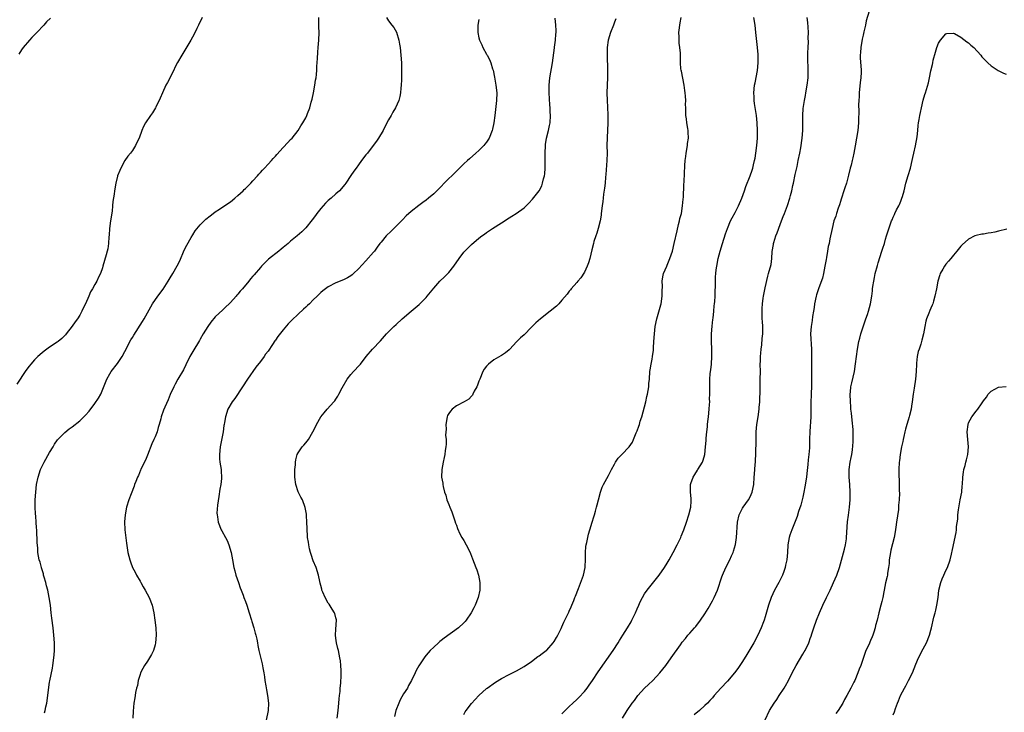
# Model space of a CAD drawing. Units: inches. Extents: x 2550000 to 2553000, y 1509000 to 1512000.
# Drawn here: x 2552505 to 2552767, y 1511231 to 1511414 of the extents above; entities that cross this region are included whole.
import ezdxf

# ---------------------------------------------------------------- set-up
doc = ezdxf.new("R2010")
doc.units = ezdxf.units.IN
doc.header["$MEASUREMENT"] = 0
doc.layers.add('LD25501509_10ft', color=254, linetype='Continuous')

msp = doc.modelspace()

# ---------------------------------------------------------------- linework, layer by layer
at = {"layer": 'LD25501509_10ft'}
for points, elevation in [([(2552730.64, 1511416.64), (2552729.86, 1511414.14), (2552729.63, 1511413), (2552729.23, 1511411.23), (2552729, 1511410.33), (2552728.77, 1511409.23), (2552728.4, 1511407), (2552728.33, 1511405.67), (2552728.25, 1511405), (2552728.27, 1511404.27), (2552728.48, 1511401), (2552728.47, 1511400.47), (2552728.39, 1511399), (2552728.23, 1511397.77), (2552727.97, 1511395), (2552727.95, 1511394.05), (2552727.88, 1511393), (2552727.82, 1511391.82), (2552727.85, 1511390.15), (2552727.8, 1511387.8), (2552727.8, 1511387), (2552727.6, 1511385), (2552726.93, 1511380.93), (2552726.58, 1511379), (2552726.26, 1511377.74), (2552726.12, 1511377), (2552725.83, 1511375.83), (2552725.6, 1511375), (2552725.15, 1511373.15), (2552724.58, 1511371), (2552724.18, 1511369.82), (2552723.94, 1511369), (2552723.27, 1511367), (2552723.22, 1511366.78), (2552723, 1511366.16), (2552722.72, 1511365.28), (2552722.38, 1511364.38), (2552721.94, 1511363), (2552721.75, 1511362.25), (2552721.26, 1511361), (2552720.77, 1511359), (2552720.22, 1511356.22), (2552719.97, 1511355), (2552719.78, 1511354.22), (2552719.6, 1511353), (2552719.33, 1511351.33), (2552719.21, 1511350.79), (2552718.89, 1511349), (2552718.5, 1511347), (2552718.22, 1511345.78), (2552717.22, 1511343.22), (2552716.62, 1511341.38), (2552716.52, 1511341), (2552716.14, 1511339), (2552716, 1511338), (2552715.84, 1511337), (2552715.59, 1511335.59), (2552715.46, 1511334.54), (2552715.19, 1511333), (2552715.07, 1511331), (2552715.31, 1511327), (2552715.32, 1511325), (2552715.27, 1511322.73), (2552715.27, 1511321), (2552715.32, 1511319.32), (2552715.29, 1511318.71), (2552715.29, 1511317), (2552715.24, 1511315.24), (2552715.21, 1511314.79), (2552715.17, 1511313), (2552715.16, 1511310.84), (2552715.11, 1511309), (2552714.86, 1511305.14), (2552714.82, 1511303), (2552714.74, 1511300.74), (2552714.57, 1511299), (2552714.39, 1511297.61), (2552714.32, 1511296.32), (2552714.03, 1511293.97), (2552713.95, 1511293), (2552713.57, 1511290.43), (2552713.3, 1511289), (2552713, 1511287.65), (2552712.46, 1511285.54), (2552711.9, 1511283.9), (2552711.48, 1511282.52), (2552710.08, 1511279), (2552709.58, 1511277.58), (2552709.4, 1511277), (2552709.07, 1511275), (2552708.98, 1511273.02), (2552708.77, 1511271), (2552708.42, 1511269.58), (2552708.32, 1511269), (2552707.97, 1511267.97), (2552707.62, 1511267), (2552707.42, 1511266.58), (2552706.63, 1511265), (2552705.52, 1511263), (2552704.61, 1511261), (2552703.9, 1511259), (2552703, 1511255.95), (2552702.71, 1511255), (2552702.55, 1511254.55), (2552701.98, 1511253), (2552701.05, 1511251), (2552699.97, 1511249), (2552698.12, 1511245.88), (2552697, 1511244.08), (2552695.78, 1511242.22), (2552694.84, 1511241), (2552693, 1511238.87), (2552691.26, 1511237), (2552689.47, 1511235), (2552689, 1511234.44), (2552688.32, 1511233.68), (2552687.68, 1511233), (2552687, 1511232.33), (2552685.55, 1511231), (2552684.14, 1511229.86)], 9250), ([(2552553.54, 1511415), (2552552.51, 1511413), (2552552.05, 1511412.05), (2552551.39, 1511410.61), (2552550.54, 1511409), (2552548.1, 1511405), (2552547, 1511403.04), (2552546.29, 1511401.71), (2552545.95, 1511401), (2552544.3, 1511397.7), (2552543.9, 1511397), (2552542.94, 1511395), (2552542.39, 1511393.61), (2552541.23, 1511391.23), (2552541.13, 1511391), (2552540.32, 1511389.68), (2552539.8, 1511389), (2552538.43, 1511387), (2552537.92, 1511386.08), (2552537.46, 1511385), (2552536.74, 1511383), (2552536.17, 1511381.83), (2552535.83, 1511381), (2552535, 1511379.7), (2552534.51, 1511379), (2552533.81, 1511378.19), (2552533, 1511377.01), (2552531.9, 1511375), (2552531.61, 1511374.39), (2552531.04, 1511373), (2552531, 1511372.87), (2552530.56, 1511371), (2552530.21, 1511369), (2552530.11, 1511368.11), (2552529.82, 1511366.18), (2552529.74, 1511365), (2552529.59, 1511363.59), (2552529.18, 1511361), (2552528.9, 1511359), (2552528.81, 1511357.19), (2552528.74, 1511356.74), (2552528.67, 1511355), (2552528.42, 1511353.58), (2552528.27, 1511353), (2552527.99, 1511351.99), (2552527.53, 1511350.47), (2552527.15, 1511349), (2552527, 1511348.51), (2552526.49, 1511347), (2552525.95, 1511346.05), (2552525.51, 1511345), (2552525, 1511344.16), (2552524.4, 1511343), (2552523.85, 1511342.15), (2552523.41, 1511341), (2552522.5, 1511339), (2552522.01, 1511337.99), (2552521.57, 1511337), (2552521, 1511335.98), (2552520.38, 1511335), (2552519.81, 1511334.19), (2552519, 1511333.09), (2552517.42, 1511331), (2552517.23, 1511330.77), (2552516.21, 1511329.79), (2552515.23, 1511329), (2552515, 1511328.83), (2552513, 1511327.45), (2552511.56, 1511326.44), (2552511, 1511326.02), (2552509.86, 1511325), (2552509, 1511324.16), (2552508.01, 1511323), (2552507.56, 1511322.44), (2552506.71, 1511321.29), (2552504.29, 1511317.71)], 9160), ([(2552513.21, 1511414.79), (2552512.19, 1511413.81), (2552511.49, 1511413), (2552509.56, 1511411), (2552509, 1511410.36), (2552508.3, 1511409.7), (2552507.68, 1511409), (2552505.96, 1511407), (2552505.55, 1511406.45), (2552504.78, 1511405.22)], 9150), ([(2552511.61, 1511230.38), (2552511.8, 1511231), (2552512.02, 1511232.02), (2552512.22, 1511233), (2552512.51, 1511235), (2552512.79, 1511237.21), (2552513, 1511238.53), (2552513.07, 1511238.93), (2552513.75, 1511242.25), (2552513.88, 1511243), (2552514.14, 1511245), (2552514.17, 1511245.83), (2552514.26, 1511247), (2552514.29, 1511248.29), (2552514.27, 1511249), (2552514.16, 1511251), (2552514.05, 1511252.05), (2552513.93, 1511253), (2552513.58, 1511255.58), (2552513.41, 1511257), (2552513.19, 1511259), (2552512.91, 1511261), (2552512.48, 1511263), (2552512.13, 1511264.13), (2552511.96, 1511265), (2552511.58, 1511266.42), (2552511.41, 1511267), (2552511.33, 1511267.33), (2552510.87, 1511268.87), (2552510.82, 1511269), (2552510.45, 1511270.45), (2552510.23, 1511271), (2552510.05, 1511272.05), (2552509.87, 1511273), (2552509.83, 1511274.17), (2552509.66, 1511275.66), (2552509.66, 1511277), (2552509.59, 1511277.59), (2552509.58, 1511279), (2552509.52, 1511279.52), (2552509.47, 1511281), (2552509.35, 1511282.65), (2552509.27, 1511283.27), (2552509.17, 1511285), (2552509.17, 1511287), (2552509.31, 1511289), (2552509.54, 1511291), (2552509.95, 1511293), (2552510.61, 1511295), (2552511, 1511295.87), (2552511.57, 1511297), (2552513, 1511299.57), (2552513.9, 1511301), (2552514.29, 1511301.71), (2552515.12, 1511302.88), (2552517, 1511304.84), (2552518.2, 1511305.8), (2552519, 1511306.35), (2552521, 1511307.96), (2552522.1, 1511309), (2552522.55, 1511309.45), (2552523.49, 1511310.51), (2552525, 1511312.5), (2552526.01, 1511313.99), (2552526.56, 1511315), (2552527.88, 1511318.12), (2552528.21, 1511319), (2552529, 1511320.41), (2552529.37, 1511321), (2552531, 1511323.13), (2552532.26, 1511325), (2552533, 1511326.32), (2552534.58, 1511329.42), (2552535, 1511330.09), (2552535.32, 1511330.68), (2552537.67, 1511334.33), (2552538.07, 1511335), (2552539.84, 1511338.16), (2552540.35, 1511339), (2552541.73, 1511341), (2552543.12, 1511342.88), (2552544.49, 1511345), (2552545, 1511345.9), (2552545.69, 1511347), (2552546.89, 1511349.11), (2552547.56, 1511350.44), (2552548.76, 1511353.24), (2552549.43, 1511354.57), (2552550.59, 1511356.59), (2552551, 1511357.35), (2552551.64, 1511358.36), (2552553, 1511359.99), (2552554.06, 1511361), (2552554.51, 1511361.49), (2552555.61, 1511362.39), (2552556.47, 1511363), (2552557, 1511363.4), (2552558.15, 1511364.15), (2552560.34, 1511365.66), (2552561, 1511366.1), (2552562.15, 1511367), (2552563, 1511367.71), (2552564.39, 1511369), (2552564.69, 1511369.31), (2552565, 1511369.59), (2552565.68, 1511370.32), (2552566.39, 1511371), (2552567, 1511371.64), (2552568.23, 1511373), (2552568.57, 1511373.43), (2552569, 1511373.86), (2552569.51, 1511374.49), (2552570.02, 1511375), (2552571, 1511376.04), (2552571.89, 1511377), (2552572.4, 1511377.6), (2552573, 1511378.22), (2552573.36, 1511378.64), (2552575, 1511380.46), (2552576.22, 1511381.78), (2552577, 1511382.59), (2552577.37, 1511383), (2552578.96, 1511385), (2552579.75, 1511386.25), (2552580.27, 1511387), (2552581, 1511388.32), (2552581.33, 1511389), (2552581.5, 1511389.5), (2552582.07, 1511391), (2552582.48, 1511392.48), (2552582.72, 1511393.28), (2552583.1, 1511395), (2552583.45, 1511397), (2552583.63, 1511398.37), (2552583.74, 1511399), (2552583.84, 1511399.84), (2552583.94, 1511401), (2552583.97, 1511402.03), (2552584.13, 1511404.13), (2552584.22, 1511405.78), (2552584.34, 1511407), (2552584.48, 1511409), (2552584.54, 1511411), (2552584.51, 1511412.51), (2552584.52, 1511413.48), (2552584.45, 1511415)], 9170), ([(2552602.45, 1511415), (2552603, 1511414.1), (2552603.83, 1511413), (2552604.38, 1511412.38), (2552605.11, 1511411.11), (2552605.74, 1511409), (2552605.94, 1511407.94), (2552606.06, 1511407), (2552606.26, 1511405), (2552606.4, 1511403), (2552606.46, 1511401.54), (2552606.47, 1511399), (2552606.43, 1511398.43), (2552606.37, 1511397), (2552606.26, 1511396.26), (2552606.14, 1511395), (2552605.96, 1511394.04), (2552605.69, 1511393), (2552604.86, 1511391), (2552604.17, 1511389.83), (2552603.72, 1511389), (2552603, 1511387.79), (2552602.04, 1511385.96), (2552601.55, 1511385), (2552600.37, 1511383), (2552599.81, 1511382.19), (2552598.93, 1511381), (2552597.39, 1511379), (2552597, 1511378.53), (2552595.83, 1511377), (2552595, 1511375.89), (2552594.36, 1511375), (2552593.82, 1511374.18), (2552593, 1511373.03), (2552591.63, 1511371), (2552591.36, 1511370.64), (2552589.97, 1511369), (2552589, 1511368.15), (2552587.73, 1511367), (2552587, 1511366.39), (2552586.29, 1511365.71), (2552585.6, 1511365), (2552585, 1511364.31), (2552583.94, 1511363), (2552583.57, 1511362.43), (2552582.72, 1511361.28), (2552581, 1511359.13), (2552579.94, 1511358.06), (2552578.72, 1511357), (2552577, 1511355.6), (2552576.31, 1511355), (2552575, 1511353.94), (2552574.47, 1511353.53), (2552573.84, 1511353), (2552571.13, 1511350.86), (2552569.27, 1511349), (2552569, 1511348.66), (2552567.3, 1511346.7), (2552567, 1511346.29), (2552566.37, 1511345.63), (2552565.89, 1511345), (2552564.25, 1511343), (2552563.63, 1511342.37), (2552563, 1511341.54), (2552562.74, 1511341.26), (2552562.54, 1511341), (2552561, 1511339.34), (2552560.67, 1511339), (2552559.77, 1511338.23), (2552559, 1511337.44), (2552557, 1511335.5), (2552555.85, 1511334.15), (2552555, 1511333), (2552553.79, 1511331), (2552553, 1511329.64), (2552552.78, 1511329.22), (2552551, 1511326.33), (2552550.26, 1511325), (2552549.21, 1511322.8), (2552548.54, 1511321.46), (2552547.08, 1511319), (2552546.33, 1511317.67), (2552545.98, 1511317), (2552545.04, 1511314.96), (2552544.46, 1511313.54), (2552543.58, 1511311.58), (2552543.23, 1511310.76), (2552542.61, 1511309), (2552542.49, 1511308.49), (2552542.09, 1511307), (2552541.84, 1511306.16), (2552541.52, 1511305), (2552541, 1511303.71), (2552540.69, 1511303), (2552540.14, 1511301.86), (2552539, 1511298.85), (2552538.47, 1511297.53), (2552537.43, 1511295.43), (2552537.24, 1511295), (2552537.17, 1511294.83), (2552536.56, 1511293.44), (2552536.33, 1511293), (2552535.87, 1511291.87), (2552535.55, 1511291), (2552535.43, 1511290.57), (2552534.61, 1511288.6), (2552534.02, 1511287), (2552533.44, 1511285), (2552533.05, 1511282.95), (2552532.89, 1511281.11), (2552532.98, 1511279), (2552533.43, 1511275.43), (2552533.8, 1511273), (2552534.29, 1511271), (2552534.5, 1511270.5), (2552535.05, 1511269), (2552535.73, 1511267.73), (2552536.06, 1511267), (2552537, 1511265.4), (2552537.21, 1511265), (2552537.86, 1511263.86), (2552538.4, 1511263), (2552539.46, 1511261), (2552540.21, 1511259), (2552540.65, 1511257), (2552540.94, 1511255), (2552541.17, 1511253), (2552541.28, 1511251), (2552541.13, 1511249), (2552541, 1511248.49), (2552540.54, 1511247), (2552540.05, 1511245.95), (2552539.54, 1511245), (2552539, 1511244.16), (2552538.22, 1511243), (2552537.78, 1511242.22), (2552537.14, 1511241), (2552537, 1511240.59), (2552536.53, 1511239), (2552536.31, 1511237.69), (2552536.11, 1511237), (2552535.81, 1511235.81), (2552535.7, 1511235), (2552535.63, 1511234.37), (2552535.35, 1511233), (2552535.15, 1511230.85), (2552535.09, 1511229)], 9180), ([(2552627, 1511414.43), (2552626.7, 1511413), (2552626.71, 1511411), (2552627, 1511409.56), (2552627.16, 1511409), (2552627.75, 1511407.75), (2552628.06, 1511407), (2552629, 1511405.29), (2552629.11, 1511405.11), (2552629.16, 1511405), (2552629.81, 1511403.81), (2552630.12, 1511403), (2552630.61, 1511401.39), (2552630.75, 1511401), (2552631.16, 1511399.16), (2552631.53, 1511397), (2552631.73, 1511395), (2552631.7, 1511393), (2552631.42, 1511390.58), (2552631.2, 1511389), (2552630.96, 1511387), (2552630.64, 1511385.36), (2552630.55, 1511385), (2552629.71, 1511383), (2552629, 1511381.92), (2552628.61, 1511381.39), (2552628.29, 1511381), (2552627, 1511379.7), (2552626.22, 1511379), (2552624.49, 1511377.51), (2552623.93, 1511377), (2552623, 1511376.11), (2552621.87, 1511375), (2552621, 1511374.18), (2552619.8, 1511373), (2552619, 1511372.24), (2552617.78, 1511371), (2552617, 1511370.17), (2552615, 1511368.16), (2552613.62, 1511367), (2552613, 1511366.52), (2552612.11, 1511365.89), (2552611, 1511365.07), (2552609, 1511363.48), (2552607.69, 1511362.31), (2552606.67, 1511361.33), (2552605, 1511359.57), (2552604.42, 1511359), (2552603.72, 1511358.27), (2552602.39, 1511357), (2552601, 1511355.4), (2552600.68, 1511355), (2552599.96, 1511354.04), (2552599.24, 1511353), (2552599, 1511352.69), (2552597, 1511350.43), (2552595, 1511348.25), (2552593.69, 1511347), (2552593.32, 1511346.68), (2552593, 1511346.44), (2552592.1, 1511345.9), (2552591, 1511345.33), (2552589, 1511344.53), (2552587, 1511343.51), (2552585.58, 1511342.42), (2552585, 1511341.97), (2552584.03, 1511341), (2552583, 1511340.02), (2552581.98, 1511339), (2552581.47, 1511338.53), (2552581, 1511338.07), (2552580.43, 1511337.57), (2552579, 1511336.28), (2552577.31, 1511334.69), (2552577, 1511334.34), (2552576.33, 1511333.67), (2552575, 1511332.06), (2552573.64, 1511330.36), (2552573, 1511329.37), (2552572.84, 1511329.16), (2552572.18, 1511328.18), (2552571, 1511326.46), (2552570.35, 1511325.65), (2552569.93, 1511325), (2552569, 1511323.72), (2552567.79, 1511322.21), (2552565.51, 1511319), (2552564.25, 1511317), (2552562.16, 1511313.84), (2552561.46, 1511313), (2552560.33, 1511311), (2552559.69, 1511309), (2552559.48, 1511307.48), (2552559.38, 1511307), (2552559.3, 1511306.7), (2552559.07, 1511305), (2552558.29, 1511301), (2552558.07, 1511299), (2552558.15, 1511297.85), (2552558.18, 1511297), (2552558.53, 1511295), (2552558.58, 1511294.58), (2552558.66, 1511293), (2552558.64, 1511292.64), (2552558.43, 1511291), (2552558.2, 1511289.8), (2552557.89, 1511287.89), (2552557.57, 1511285.57), (2552557.44, 1511283.44), (2552557.45, 1511283), (2552557.56, 1511282.44), (2552557.72, 1511281), (2552558.59, 1511279), (2552558.75, 1511278.75), (2552559.72, 1511277), (2552560.15, 1511276.15), (2552560.6, 1511275), (2552561.2, 1511273), (2552561.6, 1511271), (2552561.95, 1511269), (2552562.14, 1511268.14), (2552562.45, 1511267), (2552563.13, 1511265), (2552563.59, 1511263.59), (2552563.84, 1511263), (2552564.37, 1511261.63), (2552564.59, 1511261), (2552565, 1511259.94), (2552565.33, 1511259), (2552565.98, 1511257), (2552566.6, 1511255), (2552566.68, 1511254.68), (2552567.23, 1511253), (2552567.59, 1511251.59), (2552567.77, 1511251), (2552567.99, 1511250.01), (2552568.18, 1511249), (2552568.29, 1511248.29), (2552568.58, 1511247), (2552569.42, 1511243.42), (2552569.59, 1511242.41), (2552569.87, 1511241), (2552570.02, 1511240.02), (2552570.16, 1511239), (2552570.4, 1511237.6), (2552570.55, 1511236.55), (2552570.87, 1511235), (2552571.11, 1511233), (2552571.01, 1511231), (2552570.49, 1511228.49)], 9190), ([(2552589.37, 1511229), (2552589.66, 1511231), (2552589.84, 1511233), (2552589.9, 1511234.1), (2552589.98, 1511235), (2552590.11, 1511236.11), (2552590.16, 1511237), (2552590.32, 1511238.32), (2552590.46, 1511240.46), (2552590.44, 1511241), (2552590.38, 1511241.62), (2552590.35, 1511243), (2552590.21, 1511244.21), (2552590.09, 1511245), (2552589.67, 1511247), (2552589.52, 1511247.52), (2552589.16, 1511249), (2552589, 1511250.21), (2552588.92, 1511251), (2552589, 1511252.61), (2552589.14, 1511255), (2552589.14, 1511255.14), (2552589, 1511255.68), (2552588.78, 1511256.78), (2552588.69, 1511257), (2552588.07, 1511257.93), (2552587.25, 1511259.25), (2552587, 1511259.56), (2552586.16, 1511261), (2552585.52, 1511262.48), (2552585.32, 1511263), (2552585.28, 1511263.28), (2552585, 1511264.21), (2552584.86, 1511264.86), (2552584.75, 1511265.25), (2552584.39, 1511267), (2552583.74, 1511269), (2552583, 1511270.79), (2552582.44, 1511272.44), (2552582.27, 1511273), (2552582.03, 1511273.97), (2552581.79, 1511275), (2552581.72, 1511275.72), (2552581.5, 1511277), (2552581.5, 1511277.5), (2552581.36, 1511279), (2552581.37, 1511279.37), (2552581.3, 1511281), (2552581.19, 1511282.81), (2552581.19, 1511283), (2552581.18, 1511283.18), (2552580.9, 1511284.9), (2552580.13, 1511287), (2552579.71, 1511287.71), (2552579, 1511289.1), (2552578.34, 1511291), (2552578.1, 1511293), (2552578.1, 1511293.9), (2552578.15, 1511295), (2552578.26, 1511296.26), (2552578.3, 1511297), (2552578.42, 1511297.58), (2552578.76, 1511299), (2552579, 1511299.48), (2552580.1, 1511301), (2552580.52, 1511301.48), (2552581, 1511302.11), (2552581.77, 1511303), (2552582.93, 1511305), (2552583.63, 1511306.37), (2552583.91, 1511307), (2552585.03, 1511309), (2552585.94, 1511310.06), (2552586.69, 1511311), (2552588.47, 1511313), (2552588.74, 1511313.26), (2552589, 1511313.67), (2552589.56, 1511314.44), (2552589.82, 1511315), (2552590.72, 1511316.72), (2552592.04, 1511319), (2552593, 1511320.23), (2552593.67, 1511321), (2552595.31, 1511322.69), (2552595.52, 1511323), (2552597.05, 1511325), (2552598.74, 1511327), (2552600.85, 1511329.15), (2552602.45, 1511331), (2552604.41, 1511333), (2552605, 1511333.5), (2552606.62, 1511335), (2552609.02, 1511337), (2552611.17, 1511338.83), (2552611.34, 1511339), (2552613, 1511340.7), (2552613.27, 1511341), (2552615, 1511343.15), (2552616.61, 1511345), (2552617.85, 1511346.15), (2552619, 1511347.3), (2552620.38, 1511349), (2552621.75, 1511351), (2552623, 1511352.7), (2552623.26, 1511353), (2552624.13, 1511353.87), (2552625, 1511354.71), (2552627, 1511356.39), (2552627.77, 1511357), (2552628.49, 1511357.51), (2552629, 1511357.92), (2552630.59, 1511359), (2552633, 1511360.51), (2552635, 1511361.8), (2552635.75, 1511362.25), (2552636.92, 1511363), (2552639, 1511364.49), (2552639.56, 1511365), (2552640.28, 1511365.72), (2552641.24, 1511366.76), (2552642.98, 1511369.02), (2552643.67, 1511370.33), (2552643.91, 1511371), (2552644.15, 1511372.15), (2552644.39, 1511373), (2552644.46, 1511373.54), (2552644.58, 1511375), (2552644.61, 1511377), (2552644.58, 1511379), (2552644.64, 1511381), (2552644.68, 1511381.32), (2552644.96, 1511383), (2552645.45, 1511385), (2552645.7, 1511386.3), (2552645.88, 1511387), (2552646.01, 1511389), (2552645.95, 1511389.95), (2552645.92, 1511391), (2552645.83, 1511391.83), (2552645.63, 1511395), (2552645.64, 1511397), (2552645.85, 1511399), (2552646.53, 1511403), (2552647.06, 1511406.94), (2552647.09, 1511407.09), (2552647.35, 1511409), (2552647.45, 1511410.55), (2552647.52, 1511411), (2552647.52, 1511411.52), (2552647.43, 1511413), (2552647.21, 1511414.79)], 9200), ([(2552663.34, 1511414.66), (2552663, 1511413.77), (2552662.73, 1511413), (2552661.94, 1511411), (2552661.33, 1511409), (2552661.06, 1511407), (2552661.02, 1511405), (2552661.12, 1511401), (2552661.11, 1511399.11), (2552661.02, 1511397), (2552660.99, 1511395), (2552661.06, 1511393), (2552661.16, 1511391.16), (2552661.18, 1511391), (2552661.25, 1511389.25), (2552661.27, 1511389), (2552661.26, 1511387), (2552661.03, 1511383.03), (2552661, 1511381), (2552661.01, 1511378.99), (2552660.95, 1511377), (2552660.7, 1511373.3), (2552660.62, 1511372.62), (2552660.48, 1511371), (2552660.32, 1511369.68), (2552660.09, 1511368.09), (2552659.95, 1511367), (2552659.86, 1511366.14), (2552659.71, 1511365), (2552659.49, 1511363), (2552659.43, 1511362.57), (2552659.16, 1511361), (2552658.65, 1511359), (2552658.28, 1511357.72), (2552658, 1511357), (2552657.55, 1511355.55), (2552657.4, 1511355), (2552657, 1511353.36), (2552656.46, 1511351), (2552656.11, 1511349.89), (2552655.77, 1511349), (2552655, 1511347.4), (2552654.1, 1511345.9), (2552653.3, 1511345), (2552653, 1511344.62), (2552651.51, 1511343), (2552651.3, 1511342.7), (2552651, 1511342.36), (2552650.43, 1511341.57), (2552649, 1511339.93), (2552648.22, 1511339), (2552647.59, 1511338.41), (2552645.96, 1511337), (2552643.33, 1511335), (2552642.07, 1511333.92), (2552641, 1511332.8), (2552639, 1511330.8), (2552638.05, 1511329.95), (2552637, 1511328.88), (2552635.23, 1511327), (2552635, 1511326.78), (2552634.04, 1511325.96), (2552633, 1511325.3), (2552632.83, 1511325.17), (2552631, 1511324.15), (2552629.51, 1511323), (2552629, 1511322.44), (2552628.38, 1511321.62), (2552628.03, 1511321), (2552627.2, 1511319), (2552627.16, 1511318.84), (2552627, 1511318.46), (2552626.62, 1511317.38), (2552626.44, 1511317), (2552625.77, 1511315.77), (2552625.42, 1511315), (2552625.25, 1511314.75), (2552625, 1511314.52), (2552624.29, 1511313.71), (2552623.12, 1511313), (2552621, 1511311.89), (2552619.9, 1511311), (2552619.47, 1511310.53), (2552619, 1511309.87), (2552618.67, 1511309.33), (2552618.54, 1511309), (2552618.19, 1511307), (2552618.26, 1511305.74), (2552618.11, 1511304.11), (2552618.26, 1511303), (2552618.3, 1511301.7), (2552618.22, 1511301), (2552618.07, 1511300.07), (2552617.96, 1511299), (2552617.81, 1511298.19), (2552617.52, 1511297), (2552617.11, 1511295), (2552617.1, 1511293), (2552617.41, 1511291.41), (2552617.45, 1511291), (2552617.53, 1511290.47), (2552617.9, 1511289), (2552618.2, 1511288.2), (2552618.5, 1511287), (2552619, 1511285.69), (2552619.31, 1511285), (2552619.81, 1511283.81), (2552620.1, 1511283), (2552620.62, 1511281.38), (2552620.79, 1511280.79), (2552621, 1511280.27), (2552621.31, 1511279.31), (2552621.93, 1511277.93), (2552622.44, 1511277), (2552623, 1511276.14), (2552623.61, 1511275), (2552624.64, 1511273), (2552624.75, 1511272.75), (2552625.31, 1511271.31), (2552626.19, 1511269), (2552626.42, 1511268.42), (2552626.91, 1511267), (2552627.28, 1511265), (2552627.26, 1511263.26), (2552627.24, 1511263), (2552626.82, 1511261), (2552626.04, 1511259), (2552625.69, 1511258.31), (2552624.96, 1511257), (2552623.62, 1511255), (2552623.34, 1511254.66), (2552623, 1511254.32), (2552621.6, 1511253), (2552617.75, 1511250.25), (2552617, 1511249.61), (2552616.65, 1511249.35), (2552616.22, 1511249), (2552615, 1511247.89), (2552614.08, 1511247), (2552613, 1511245.75), (2552612.67, 1511245.33), (2552612.43, 1511245), (2552611.08, 1511242.92), (2552610.37, 1511241.63), (2552610.1, 1511241), (2552609.11, 1511239), (2552608.31, 1511237.69), (2552608, 1511237), (2552607, 1511235.5), (2552606.12, 1511233.88), (2552605.69, 1511233), (2552604.93, 1511231), (2552604.57, 1511229.43)], 9210), ([(2552623, 1511230.01), (2552623.35, 1511230.65), (2552623.58, 1511231), (2552625, 1511232.92), (2552626.04, 1511233.96), (2552627.01, 1511235), (2552629, 1511236.84), (2552629.2, 1511237), (2552631.4, 1511238.6), (2552633, 1511239.51), (2552635, 1511240.56), (2552635.89, 1511241), (2552637, 1511241.59), (2552639, 1511242.72), (2552641, 1511244.09), (2552642.66, 1511245.34), (2552643, 1511245.56), (2552643.79, 1511246.21), (2552644.88, 1511247), (2552645, 1511247.1), (2552646.73, 1511249), (2552647, 1511249.38), (2552647.6, 1511250.4), (2552647.92, 1511251), (2552648.81, 1511252.81), (2552649, 1511253.21), (2552649.54, 1511254.46), (2552649.83, 1511255), (2552650.64, 1511256.64), (2552650.85, 1511257.15), (2552651, 1511257.45), (2552651.45, 1511258.55), (2552651.69, 1511259), (2552652.23, 1511260.23), (2552652.5, 1511261), (2552652.62, 1511261.38), (2552653.42, 1511263.42), (2552654.73, 1511267), (2552655.18, 1511269), (2552655.32, 1511271.32), (2552655.31, 1511273), (2552655.42, 1511274.58), (2552655.48, 1511275), (2552655.62, 1511275.62), (2552655.88, 1511277), (2552656.11, 1511277.89), (2552656.43, 1511279), (2552657.08, 1511281), (2552657.53, 1511282.47), (2552657.71, 1511283), (2552657.98, 1511283.98), (2552658.23, 1511285), (2552658.36, 1511285.64), (2552658.71, 1511287), (2552659.26, 1511289), (2552659.7, 1511290.3), (2552660.06, 1511291), (2552661.41, 1511293.41), (2552662.24, 1511295), (2552663, 1511296.39), (2552663.28, 1511297), (2552664.01, 1511297.99), (2552664.91, 1511299), (2552666.93, 1511301.07), (2552667.74, 1511302.26), (2552668.06, 1511303), (2552668.77, 1511304.77), (2552669, 1511305.29), (2552669.48, 1511306.52), (2552669.6, 1511307), (2552669.85, 1511307.85), (2552670.26, 1511309), (2552671, 1511311.62), (2552671.34, 1511313), (2552671.61, 1511314.39), (2552671.79, 1511315), (2552671.98, 1511315.98), (2552672.1, 1511317), (2552672.13, 1511317.87), (2552672.27, 1511319), (2552672.42, 1511321), (2552672.51, 1511321.49), (2552672.73, 1511323), (2552673, 1511324.33), (2552673.12, 1511325), (2552673.33, 1511326.67), (2552673.33, 1511327.33), (2552673.44, 1511329), (2552673.59, 1511331), (2552673.84, 1511333), (2552674.21, 1511335), (2552675.29, 1511338.71), (2552675.35, 1511339), (2552675.65, 1511341), (2552675.66, 1511342.34), (2552675.72, 1511343.72), (2552675.69, 1511345), (2552675.83, 1511346.17), (2552676.03, 1511347), (2552676.86, 1511349), (2552677, 1511349.29), (2552677.72, 1511351), (2552678.38, 1511353), (2552678.88, 1511355), (2552679.6, 1511358.4), (2552680.03, 1511360.03), (2552680.26, 1511361), (2552680.38, 1511361.62), (2552680.76, 1511363), (2552681.09, 1511365), (2552681.21, 1511366.79), (2552681.29, 1511367.29), (2552681.4, 1511370.6), (2552681.49, 1511371.49), (2552681.68, 1511375.68), (2552681.76, 1511377), (2552681.91, 1511378.09), (2552682.01, 1511379), (2552682.36, 1511381), (2552682.42, 1511381.58), (2552682.62, 1511383), (2552682.6, 1511384.6), (2552682.56, 1511385), (2552682.44, 1511385.56), (2552682.21, 1511387), (2552682.09, 1511388.09), (2552681.94, 1511389), (2552681.91, 1511391), (2552681.88, 1511391.88), (2552681.9, 1511393), (2552681.85, 1511394.15), (2552681.76, 1511395), (2552681.66, 1511395.66), (2552681.5, 1511397), (2552680.75, 1511400.75), (2552680.69, 1511401), (2552680.65, 1511401.35), (2552680.52, 1511403), (2552680.51, 1511405.49), (2552680.39, 1511407), (2552680.2, 1511408.2), (2552680.15, 1511409), (2552680.17, 1511409.83), (2552680.12, 1511411), (2552680.44, 1511413.56), (2552680.67, 1511415)], 9220), ([(2552649, 1511230.15), (2552651, 1511232.08), (2552651.97, 1511233), (2552653, 1511233.94), (2552653.53, 1511234.47), (2552655, 1511236.06), (2552655.74, 1511237), (2552656.27, 1511237.73), (2552657.14, 1511239), (2552658.69, 1511241.31), (2552662.62, 1511247), (2552663.95, 1511249), (2552664.35, 1511249.65), (2552665.25, 1511251), (2552666.48, 1511253), (2552667.39, 1511254.61), (2552667.59, 1511255), (2552668.55, 1511257), (2552669, 1511258.07), (2552669.43, 1511259), (2552669.86, 1511259.86), (2552670.4, 1511261), (2552671, 1511262.01), (2552671.69, 1511263), (2552674.89, 1511267), (2552676.29, 1511269), (2552677, 1511270.13), (2552677.52, 1511271), (2552678.61, 1511273), (2552679.64, 1511275), (2552680.24, 1511276.24), (2552680.59, 1511277), (2552680.7, 1511277.3), (2552681.42, 1511279), (2552682.13, 1511281), (2552682.78, 1511283), (2552683.27, 1511285), (2552683.35, 1511286.65), (2552683.39, 1511287), (2552683.36, 1511287.36), (2552683.16, 1511289), (2552683.18, 1511290.82), (2552683.18, 1511291), (2552683.26, 1511291.26), (2552683.91, 1511293), (2552684.32, 1511293.68), (2552685, 1511294.84), (2552685.12, 1511295), (2552686.39, 1511297), (2552686.54, 1511297.46), (2552687, 1511299), (2552687.2, 1511301), (2552687.31, 1511302.69), (2552687.33, 1511303.33), (2552687.48, 1511305), (2552687.69, 1511306.31), (2552687.73, 1511307), (2552687.8, 1511307.8), (2552687.98, 1511309), (2552688.17, 1511311), (2552688.26, 1511312.26), (2552688.28, 1511313), (2552688.27, 1511313.73), (2552688.33, 1511315), (2552688.32, 1511316.32), (2552688.29, 1511317), (2552688.31, 1511317.69), (2552688.28, 1511319), (2552688.37, 1511320.37), (2552688.46, 1511321), (2552688.56, 1511321.44), (2552688.72, 1511323), (2552688.86, 1511325), (2552688.83, 1511327), (2552688.76, 1511329), (2552688.78, 1511331), (2552688.93, 1511333.07), (2552689.13, 1511334.87), (2552689.18, 1511335.18), (2552689.38, 1511337), (2552689.5, 1511338.5), (2552689.57, 1511339), (2552689.63, 1511339.63), (2552689.69, 1511341), (2552689.79, 1511345), (2552689.86, 1511346.14), (2552689.89, 1511347), (2552690.01, 1511348.01), (2552690.14, 1511349), (2552690.56, 1511351), (2552691.08, 1511353), (2552691.65, 1511355), (2552692.45, 1511357.55), (2552693, 1511359), (2552693.84, 1511361), (2552694.21, 1511361.79), (2552695, 1511363.21), (2552695.95, 1511365), (2552696.85, 1511367), (2552697.54, 1511369), (2552697.87, 1511370.13), (2552699.03, 1511373), (2552699.54, 1511374.46), (2552699.71, 1511375), (2552699.88, 1511375.88), (2552700.16, 1511377), (2552700.31, 1511377.69), (2552700.51, 1511379), (2552700.78, 1511381), (2552700.94, 1511383), (2552700.97, 1511385), (2552700.9, 1511387), (2552700.7, 1511389), (2552700.19, 1511392.19), (2552700.1, 1511393), (2552700.09, 1511393.91), (2552700.04, 1511395), (2552700.22, 1511397), (2552700.32, 1511397.68), (2552700.95, 1511400.95), (2552701.19, 1511403), (2552701.16, 1511405.16), (2552701, 1511407), (2552700.57, 1511411), (2552700.33, 1511413), (2552700.03, 1511415)], 9230), ([(2552665.1, 1511229), (2552666.34, 1511231), (2552667.72, 1511233), (2552668.28, 1511233.72), (2552669, 1511234.72), (2552669.24, 1511235), (2552671, 1511236.94), (2552672.06, 1511237.94), (2552673.14, 1511239), (2552675.02, 1511241), (2552676.62, 1511243), (2552678.05, 1511245), (2552680.5, 1511248.5), (2552681, 1511249.19), (2552681.85, 1511250.15), (2552682.48, 1511251), (2552683, 1511251.6), (2552684.27, 1511253), (2552684.62, 1511253.38), (2552685.88, 1511255), (2552687, 1511256.72), (2552687.86, 1511258.14), (2552689, 1511260.13), (2552689.44, 1511261), (2552689.95, 1511262.05), (2552690.32, 1511263), (2552691.5, 1511266.5), (2552691.69, 1511267), (2552692.59, 1511269), (2552693.63, 1511271), (2552694.07, 1511272.07), (2552694.49, 1511273), (2552694.62, 1511273.38), (2552695.09, 1511275.09), (2552695.4, 1511277), (2552695.69, 1511281), (2552696.13, 1511283), (2552697, 1511284.74), (2552697.15, 1511285), (2552698.6, 1511287), (2552699, 1511287.77), (2552699.57, 1511289), (2552699.96, 1511291), (2552700.1, 1511293), (2552700.19, 1511293.81), (2552700.36, 1511296.36), (2552700.43, 1511297), (2552700.47, 1511297.53), (2552700.53, 1511299), (2552700.55, 1511300.55), (2552700.59, 1511301.41), (2552700.58, 1511303), (2552700.62, 1511304.62), (2552700.65, 1511305), (2552700.84, 1511307), (2552701.13, 1511309), (2552701.39, 1511311), (2552701.44, 1511311.44), (2552701.55, 1511313), (2552701.6, 1511314.4), (2552701.64, 1511315), (2552701.69, 1511317), (2552701.69, 1511317.69), (2552701.72, 1511319), (2552701.73, 1511321), (2552701.72, 1511323), (2552701.76, 1511323.76), (2552701.75, 1511325), (2552701.87, 1511325.87), (2552701.91, 1511327), (2552702.12, 1511328.12), (2552702.21, 1511329.79), (2552702.37, 1511331), (2552702.37, 1511333), (2552702.27, 1511334.27), (2552702.25, 1511335), (2552702.17, 1511336.17), (2552702.17, 1511337), (2552702.24, 1511337.76), (2552702.26, 1511339), (2552702.46, 1511340.46), (2552702.55, 1511341), (2552703, 1511343.26), (2552703.69, 1511346.31), (2552703.91, 1511347), (2552704.56, 1511349.44), (2552704.75, 1511351), (2552704.9, 1511352.9), (2552705.22, 1511354.78), (2552705.23, 1511355), (2552705.31, 1511355.31), (2552705.83, 1511357), (2552706.17, 1511357.83), (2552707, 1511360.05), (2552707.39, 1511361), (2552707.83, 1511362.17), (2552708.11, 1511363), (2552708.91, 1511365.09), (2552709.6, 1511367), (2552709.77, 1511367.77), (2552710.13, 1511369), (2552710.38, 1511370.38), (2552710.53, 1511371), (2552711, 1511373.31), (2552711.48, 1511375.48), (2552711.79, 1511377), (2552712.18, 1511379), (2552712.44, 1511380.44), (2552712.81, 1511383), (2552712.98, 1511384.98), (2552712.99, 1511389.01), (2552713.12, 1511390.88), (2552713.46, 1511393), (2552713.69, 1511394.31), (2552713.84, 1511395), (2552714.16, 1511397), (2552714.39, 1511399), (2552714.46, 1511401), (2552714.37, 1511404.37), (2552714.37, 1511405.63), (2552714.41, 1511407), (2552714.5, 1511408.5), (2552714.47, 1511409.53), (2552714.53, 1511411), (2552714.45, 1511412.45), (2552714.37, 1511413.63), (2552714.19, 1511415)], 9240), ([(2552703, 1511228.55), (2552704.19, 1511231), (2552705.37, 1511233), (2552706.08, 1511233.92), (2552706.76, 1511235), (2552708.08, 1511237), (2552708.41, 1511237.59), (2552709.17, 1511239), (2552710.19, 1511241), (2552711.27, 1511243), (2552713, 1511245.96), (2552713.39, 1511246.61), (2552713.61, 1511247), (2552714.58, 1511249), (2552714.7, 1511249.3), (2552715, 1511250.16), (2552715.23, 1511250.77), (2552715.43, 1511251.43), (2552715.94, 1511253), (2552716.63, 1511255), (2552717.42, 1511257), (2552718.33, 1511259), (2552719.3, 1511261), (2552720.23, 1511263), (2552721.15, 1511265), (2552722.02, 1511267), (2552722.73, 1511269), (2552724.09, 1511273.91), (2552724.35, 1511275), (2552724.58, 1511276.58), (2552724.65, 1511277), (2552724.86, 1511281.14), (2552725.1, 1511282.9), (2552725.43, 1511285), (2552725.59, 1511287), (2552725.59, 1511289), (2552725.46, 1511291), (2552725.31, 1511293), (2552725.33, 1511295), (2552725.62, 1511297), (2552725.82, 1511298.18), (2552726, 1511299), (2552726.22, 1511300.22), (2552726.39, 1511302.39), (2552726.4, 1511303), (2552726.34, 1511304.34), (2552726.34, 1511305.66), (2552726.09, 1511308.09), (2552725.93, 1511309.93), (2552725.8, 1511311), (2552725.75, 1511311.75), (2552725.64, 1511313), (2552725.59, 1511315), (2552725.64, 1511315.64), (2552725.79, 1511317), (2552726, 1511318), (2552726.71, 1511321), (2552727.02, 1511323.02), (2552727.23, 1511325), (2552727.5, 1511327), (2552727.9, 1511329), (2552728.11, 1511329.89), (2552728.41, 1511331), (2552729, 1511332.88), (2552729.53, 1511334.47), (2552729.75, 1511335), (2552730.17, 1511336.17), (2552730.44, 1511337), (2552731.01, 1511338.99), (2552731.32, 1511341), (2552731.53, 1511342.47), (2552731.55, 1511343), (2552731.61, 1511343.61), (2552731.84, 1511345), (2552732.05, 1511345.95), (2552732.25, 1511347), (2552732.8, 1511349.2), (2552733, 1511349.86), (2552734.03, 1511353), (2552734.24, 1511353.76), (2552734.66, 1511355), (2552735, 1511356.16), (2552735.26, 1511357), (2552735.63, 1511358.37), (2552736.53, 1511361), (2552736.69, 1511361.31), (2552737, 1511362.02), (2552737.32, 1511362.68), (2552737.45, 1511363), (2552737.91, 1511363.91), (2552738.5, 1511365), (2552738.66, 1511365.34), (2552739, 1511366.2), (2552739.25, 1511366.75), (2552739.33, 1511367), (2552739.45, 1511367.45), (2552739.9, 1511369), (2552740.39, 1511371), (2552740.96, 1511373.04), (2552741.56, 1511375), (2552742.06, 1511377), (2552742.21, 1511377.79), (2552742.5, 1511379), (2552742.93, 1511380.93), (2552743.34, 1511383.34), (2552743.52, 1511385), (2552743.64, 1511386.36), (2552743.73, 1511387), (2552743.9, 1511387.9), (2552744.06, 1511389), (2552744.22, 1511389.78), (2552744.53, 1511391), (2552745, 1511393.04), (2552745.41, 1511394.59), (2552745.55, 1511395), (2552746.34, 1511397.66), (2552746.65, 1511399), (2552747, 1511400.81), (2552747.44, 1511402.56), (2552747.5, 1511403), (2552747.64, 1511403.64), (2552748.2, 1511405.8), (2552748.57, 1511407), (2552749, 1511408.14), (2552749.56, 1511409), (2552751, 1511410.65), (2552751.27, 1511410.73), (2552753, 1511410.86), (2552753.27, 1511410.73), (2552755, 1511409.81), (2552756.55, 1511408.55), (2552757, 1511408.23), (2552757.66, 1511407.66), (2552758.38, 1511407), (2552760.28, 1511405), (2552760.58, 1511404.58), (2552761.54, 1511403.54), (2552762.15, 1511403), (2552763, 1511402.19), (2552764.91, 1511400.91), (2552766.26, 1511400.26), (2552767, 1511399.94)], 9260), ([(2552767.22, 1511358.78), (2552765, 1511358.25), (2552763.96, 1511358.04), (2552763, 1511357.82), (2552762.25, 1511357.75), (2552761, 1511357.52), (2552760.53, 1511357.47), (2552759, 1511357.16), (2552758.65, 1511357), (2552757, 1511356.19), (2552755.33, 1511354.67), (2552755, 1511354.31), (2552753.94, 1511353), (2552753, 1511351.93), (2552752.29, 1511351), (2552751.68, 1511350.32), (2552751, 1511349.53), (2552750.65, 1511349), (2552750.23, 1511348.23), (2552749.51, 1511347), (2552749.35, 1511346.65), (2552748.87, 1511345), (2552748.49, 1511343), (2552748.09, 1511341), (2552747.71, 1511339.71), (2552747.49, 1511339), (2552747.33, 1511338.67), (2552747, 1511337.83), (2552746.75, 1511337.25), (2552746.48, 1511336.48), (2552745.87, 1511335), (2552745.65, 1511334.35), (2552745.38, 1511333), (2552745.04, 1511331), (2552744.61, 1511329.39), (2552744.53, 1511329), (2552744.32, 1511328.32), (2552743.88, 1511327), (2552743.68, 1511326.32), (2552743.4, 1511325), (2552743.23, 1511323.23), (2552743.2, 1511323), (2552743.1, 1511321), (2552742.93, 1511319), (2552742.57, 1511316.57), (2552742.31, 1511315), (2552742.05, 1511313), (2552741.87, 1511311.87), (2552741.77, 1511311), (2552741.35, 1511309.35), (2552741.29, 1511309), (2552741, 1511308.13), (2552740.66, 1511307), (2552740.31, 1511305.69), (2552740.12, 1511305), (2552739.81, 1511303.81), (2552739.65, 1511303), (2552739.59, 1511302.41), (2552739.23, 1511301), (2552738.87, 1511299), (2552738.7, 1511297.3), (2552738.62, 1511297), (2552738.5, 1511295), (2552738.48, 1511293.52), (2552738.52, 1511293), (2552738.57, 1511292.57), (2552738.63, 1511289.37), (2552738.7, 1511288.7), (2552738.63, 1511287), (2552738.45, 1511285.55), (2552738.45, 1511285), (2552738.4, 1511284.4), (2552737.91, 1511281), (2552737.71, 1511279.71), (2552737.55, 1511278.45), (2552737.25, 1511277), (2552736.39, 1511273.61), (2552736.25, 1511273), (2552735.96, 1511271), (2552735.92, 1511270.08), (2552735.76, 1511269), (2552735.49, 1511267.49), (2552735.47, 1511267), (2552735.42, 1511266.58), (2552735, 1511264.89), (2552734.62, 1511263), (2552734.51, 1511262.51), (2552734.23, 1511261), (2552733.97, 1511259.97), (2552733.75, 1511259), (2552733.2, 1511257), (2552732.71, 1511255), (2552732.35, 1511253.65), (2552732.21, 1511253), (2552731.88, 1511251.88), (2552731.58, 1511251), (2552731.39, 1511250.61), (2552731, 1511249.58), (2552730.5, 1511248.5), (2552729.78, 1511247), (2552729.57, 1511246.43), (2552728.41, 1511243), (2552728.01, 1511241.99), (2552727.65, 1511241), (2552726.78, 1511239), (2552726.56, 1511238.56), (2552725.75, 1511237), (2552724.67, 1511235), (2552724.07, 1511233.93), (2552723.59, 1511233), (2552723, 1511232), (2552722.35, 1511231), (2552721.79, 1511230.21)], 9270), ([(2552737, 1511229.91), (2552737.32, 1511230.68), (2552737.6, 1511231.6), (2552738.11, 1511233), (2552738.42, 1511233.58), (2552738.93, 1511235), (2552740, 1511237), (2552740.38, 1511237.62), (2552741, 1511238.83), (2552741.1, 1511239), (2552742.1, 1511241), (2552743, 1511243.34), (2552743.77, 1511245), (2552745, 1511247.39), (2552745.86, 1511249), (2552746.66, 1511251), (2552747, 1511252.36), (2552747.18, 1511253), (2552747.81, 1511255.81), (2552748.13, 1511257), (2552748.34, 1511257.66), (2552748.62, 1511259), (2552748.94, 1511261.06), (2552749.15, 1511263), (2552749.63, 1511265), (2552750.04, 1511265.96), (2552750.47, 1511267), (2552751, 1511268.18), (2552751.4, 1511269), (2552752.13, 1511271), (2552752.51, 1511272.51), (2552752.62, 1511273), (2552752.67, 1511273.33), (2552753.04, 1511275.04), (2552753.71, 1511278.29), (2552753.8, 1511279), (2552753.85, 1511279.85), (2552754.15, 1511281.85), (2552754.21, 1511283), (2552754.35, 1511284.35), (2552754.82, 1511287), (2552755.19, 1511289), (2552755.35, 1511290.65), (2552755.4, 1511291), (2552755.51, 1511293), (2552755.71, 1511294.29), (2552755.8, 1511295), (2552756.11, 1511296.11), (2552756.33, 1511297), (2552756.43, 1511297.57), (2552756.85, 1511299), (2552757.04, 1511301.04), (2552756.84, 1511303), (2552756.65, 1511305), (2552756.88, 1511307), (2552757, 1511307.36), (2552757.85, 1511309), (2552759, 1511310.5), (2552759.46, 1511311), (2552760.42, 1511312.42), (2552760.85, 1511313), (2552761, 1511313.27), (2552761.75, 1511314.25), (2552762.22, 1511315), (2552763, 1511315.78), (2552765, 1511316.85), (2552767, 1511317.06)], 9280)]:
    msp.add_lwpolyline(points, dxfattribs=dict(at, elevation=elevation))

doc.saveas('drawing.dxf')
